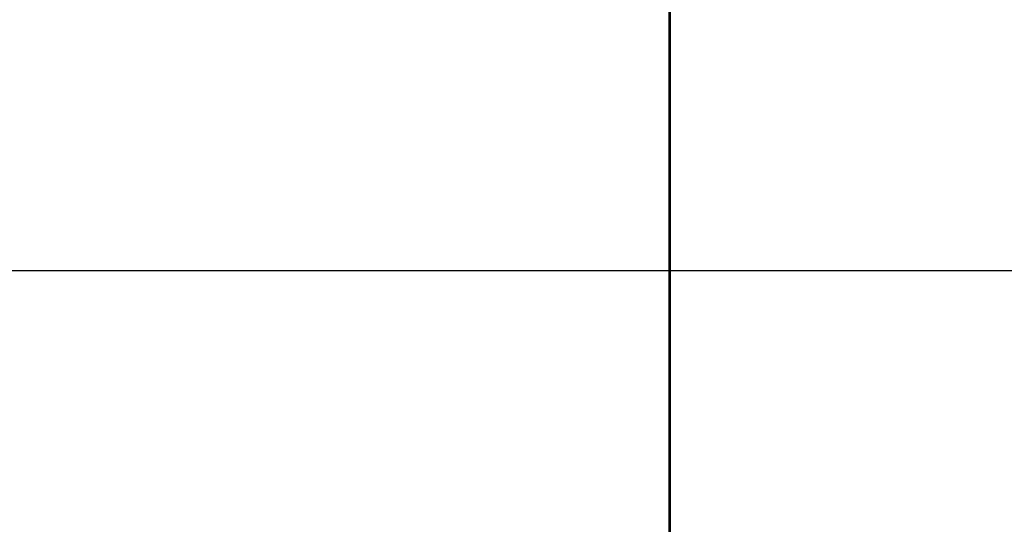
# Model space of a CAD drawing. Units: millimetres. Extents: x -625 to 32000, y -625 to 6800.
# Drawn here: x 18989 to 18989, y 2150 to 2150 of the extents above; entities that cross this region are included whole.
import ezdxf

# ---------------------------------------------------------------- set-up
doc = ezdxf.new("R2010")
doc.units = ezdxf.units.MM
doc.header["$LTSCALE"] = 1000
doc.layers.get('0').update_dxf_attribs({"linetype": 'CONTINUOUS'})

msp = doc.modelspace()

# ---------------------------------------------------------------- hatches: boundary and pattern name
h = msp.add_hatch()
h.set_pattern_fill('DOTS', color=256, scale=200, angle=30, style=0)
h.set_pattern_definition([(30, (-1418.46, -9733), (-21.2685, 354.338), [0, -317.5])])
h.paths.add_polyline_path([(4910.3, 0), (28710.3, 0), (28710.3, 6800), (4910.3, 6800)])

# ---------------------------------------------------------------- linework, layer by layer
at = {"flags": 128}
for points in [[(18989.18921, 2147.13617), (18989.18921, 2147.88638), (18989.18921, 2148.7162), (18989.18921, 2149.59909), (18989.18921, 2150.51093), (18989.18921, 2151.42277), (18989.18921, 2152.30565), (18989.18921, 2153.13547), (18989.18921, 2153.88569), (18989.18921, 2154.53217)], [(18989.18921, 2154.53217), (18989.18921, 2153.88569), (18989.18921, 2153.13547), (18989.18921, 2152.30565), (18989.18921, 2151.42277), (18989.18921, 2150.51093), (18989.18921, 2149.59909), (18989.18921, 2148.7162), (18989.18921, 2147.88638), (18989.18921, 2147.13617)], [(18989.18921, 2147.13617), (18989.18921, 2147.88638), (18989.18921, 2148.7162), (18989.18921, 2149.59909), (18989.18921, 2150.51093), (18989.18921, 2151.42277), (18989.18921, 2152.30565), (18989.18921, 2153.13547), (18989.18921, 2153.88569), (18989.18921, 2154.53217)], [(18989.18921, 2154.53217), (18989.18921, 2153.88569), (18989.18921, 2153.13547), (18989.18921, 2152.30565), (18989.18921, 2151.42277), (18989.18921, 2150.51093), (18989.18921, 2149.59909), (18989.18921, 2148.7162), (18989.18921, 2147.88638), (18989.18921, 2147.13617)], [(18989.18921, 2147.13617), (18989.18921, 2147.88638), (18989.18921, 2148.7162), (18989.18921, 2149.59909), (18989.18921, 2150.51093), (18989.18921, 2151.42277), (18989.18921, 2152.30565), (18989.18921, 2153.13547), (18989.18921, 2153.88569), (18989.18921, 2154.53217)], [(18989.18921, 2154.53217), (18989.18921, 2153.88569), (18989.18921, 2153.13547), (18989.18921, 2152.30565), (18989.18921, 2151.42277), (18989.18921, 2150.51093), (18989.18921, 2149.59909), (18989.18921, 2148.7162), (18989.18921, 2147.88638), (18989.18921, 2147.13617)], [(18989.18921, 2147.13617), (18989.18921, 2147.88638), (18989.18921, 2148.7162), (18989.18921, 2149.59909), (18989.18921, 2150.51093), (18989.18921, 2151.42277), (18989.18921, 2152.30565), (18989.18921, 2153.13547), (18989.18921, 2153.88569), (18989.18921, 2154.53217)], [(18989.18921, 2154.53217), (18989.18921, 2153.88569), (18989.18921, 2153.13547), (18989.18921, 2152.30565), (18989.18921, 2151.42277), (18989.18921, 2150.51093), (18989.18921, 2149.59909), (18989.18921, 2148.7162), (18989.18921, 2147.88638), (18989.18921, 2147.13617)], [(18989.18921, 2147.13617), (18989.18921, 2147.88638), (18989.18921, 2148.7162), (18989.18921, 2149.59909), (18989.18921, 2150.51093), (18989.18921, 2151.42277), (18989.18921, 2152.30565), (18989.18921, 2153.13547), (18989.18921, 2153.88569), (18989.18921, 2154.53217)], [(18989.18921, 2154.53217), (18989.18921, 2153.88569), (18989.18921, 2153.13547), (18989.18921, 2152.30565), (18989.18921, 2151.42277), (18989.18921, 2150.51093), (18989.18921, 2149.59909), (18989.18921, 2148.7162), (18989.18921, 2147.88638), (18989.18921, 2147.13617)], [(18989.18921, 2147.13617), (18989.18921, 2147.88638), (18989.18921, 2148.7162), (18989.18921, 2149.59909), (18989.18921, 2150.51093), (18989.18921, 2151.42277), (18989.18921, 2152.30565), (18989.18921, 2153.13547), (18989.18921, 2153.88569), (18989.18921, 2154.53217)], [(18989.18921, 2154.53217), (18989.18921, 2153.88569), (18989.18921, 2153.13547), (18989.18921, 2152.30565), (18989.18921, 2151.42277), (18989.18921, 2150.51093), (18989.18921, 2149.59909), (18989.18921, 2148.7162), (18989.18921, 2147.88638), (18989.18921, 2147.13617)], [(18989.18921, 2147.13617), (18989.18921, 2147.88638), (18989.18921, 2148.7162), (18989.18921, 2149.59909), (18989.18921, 2150.51093), (18989.18921, 2151.42277), (18989.18921, 2152.30565), (18989.18921, 2153.13547), (18989.18921, 2153.88569), (18989.18921, 2154.53217)], [(18989.18921, 2154.53217), (18989.18921, 2153.88569), (18989.18921, 2153.13547), (18989.18921, 2152.30565), (18989.18921, 2151.42277), (18989.18921, 2150.51093), (18989.18921, 2149.59909), (18989.18921, 2148.7162), (18989.18921, 2147.88638), (18989.18921, 2147.13617)], [(18989.18921, 2147.13617), (18989.18921, 2147.88638), (18989.18921, 2148.7162), (18989.18921, 2149.59909), (18989.18921, 2150.51093), (18989.18921, 2151.42277), (18989.18921, 2152.30565), (18989.18921, 2153.13547), (18989.18921, 2153.88569), (18989.18921, 2154.53217)], [(18989.18921, 2154.53217), (18989.18921, 2153.88569), (18989.18921, 2153.13547), (18989.18921, 2152.30565), (18989.18921, 2151.42277), (18989.18921, 2150.51093), (18989.18921, 2149.59909), (18989.18921, 2148.7162), (18989.18921, 2147.88638), (18989.18921, 2147.13617)], [(18989.18921, 2147.13617), (18989.18921, 2147.88638), (18989.18921, 2148.7162), (18989.18921, 2149.59909), (18989.18921, 2150.51093), (18989.18921, 2151.42277), (18989.18921, 2152.30565), (18989.18921, 2153.13547), (18989.18921, 2153.88569), (18989.18921, 2154.53217)], [(18989.18921, 2154.53217), (18989.18921, 2153.88569), (18989.18921, 2153.13547), (18989.18921, 2152.30565), (18989.18921, 2151.42277), (18989.18921, 2150.51093), (18989.18921, 2149.59909), (18989.18921, 2148.7162), (18989.18921, 2147.88638), (18989.18921, 2147.13617)], [(18989.18921, 2147.13617), (18989.18921, 2147.88638), (18989.18921, 2148.7162), (18989.18921, 2149.59909), (18989.18921, 2150.51093), (18989.18921, 2151.42277), (18989.18921, 2152.30565), (18989.18921, 2153.13547), (18989.18921, 2153.88569), (18989.18921, 2154.53217)], [(18989.18921, 2154.53217), (18989.18921, 2153.88569), (18989.18921, 2153.13547), (18989.18921, 2152.30565), (18989.18921, 2151.42277), (18989.18921, 2150.51093), (18989.18921, 2149.59909), (18989.18921, 2148.7162), (18989.18921, 2147.88638), (18989.18921, 2147.13617)], [(18989.18921, 2147.13617), (18989.18921, 2147.88638), (18989.18921, 2148.7162), (18989.18921, 2149.59909), (18989.18921, 2150.51093), (18989.18921, 2151.42277), (18989.18921, 2152.30565), (18989.18921, 2153.13547), (18989.18921, 2153.88569), (18989.18921, 2154.53217)], [(18989.18921, 2154.53217), (18989.18921, 2153.88569), (18989.18921, 2153.13547), (18989.18921, 2152.30565), (18989.18921, 2151.42277), (18989.18921, 2150.51093), (18989.18921, 2149.59909), (18989.18921, 2148.7162), (18989.18921, 2147.88638), (18989.18921, 2147.13617)], [(18989.18921, 2146.52104), (18989.18921, 2147.81884), (18989.18921, 2149.15524), (18989.18921, 2150.51093), (18989.18921, 2151.86662), (18989.18921, 2153.20302), (18989.18921, 2154.50082)], [(18989.18921, 2154.50082), (18989.18921, 2153.20302), (18989.18921, 2151.86662), (18989.18921, 2150.51093), (18989.18921, 2149.15524), (18989.18921, 2147.81884), (18989.18921, 2146.52104)], [(18989.18921, 2146.52104), (18989.18921, 2147.81884), (18989.18921, 2149.15524), (18989.18921, 2150.51093), (18989.18921, 2151.86662), (18989.18921, 2153.20302), (18989.18921, 2154.50082)], [(18989.18921, 2154.50082), (18989.18921, 2153.20302), (18989.18921, 2151.86662), (18989.18921, 2150.51093), (18989.18921, 2149.15524), (18989.18921, 2147.81884), (18989.18921, 2146.52104)], [(18989.18921, 2146.52104), (18989.18921, 2147.81884), (18989.18921, 2149.15524), (18989.18921, 2150.51093), (18989.18921, 2151.86662), (18989.18921, 2153.20302), (18989.18921, 2154.50082)], [(18989.18921, 2154.50082), (18989.18921, 2153.20302), (18989.18921, 2151.86662), (18989.18921, 2150.51093), (18989.18921, 2149.15524), (18989.18921, 2147.81884), (18989.18921, 2146.52104)], [(18989.18921, 2146.52104), (18989.18921, 2147.81884), (18989.18921, 2149.15524), (18989.18921, 2150.51093), (18989.18921, 2151.86662), (18989.18921, 2153.20302), (18989.18921, 2154.50082)], [(18989.18921, 2154.50082), (18989.18921, 2153.20302), (18989.18921, 2151.86662), (18989.18921, 2150.51093), (18989.18921, 2149.15524), (18989.18921, 2147.81884), (18989.18921, 2146.52104)], [(18989.18921, 2146.52104), (18989.18921, 2147.81884), (18989.18921, 2149.15524), (18989.18921, 2150.51093), (18989.18921, 2151.86662), (18989.18921, 2153.20302), (18989.18921, 2154.50082)], [(18989.18921, 2154.50082), (18989.18921, 2153.20302), (18989.18921, 2151.86662), (18989.18921, 2150.51093), (18989.18921, 2149.15524), (18989.18921, 2147.81884), (18989.18921, 2146.52104)], [(18989.18921, 2146.52104), (18989.18921, 2147.81884), (18989.18921, 2149.15524), (18989.18921, 2150.51093), (18989.18921, 2151.86662), (18989.18921, 2153.20302), (18989.18921, 2154.50082)], [(18989.18921, 2154.50082), (18989.18921, 2153.20302), (18989.18921, 2151.86662), (18989.18921, 2150.51093), (18989.18921, 2149.15524), (18989.18921, 2147.81884), (18989.18921, 2146.52104)], [(18989.18921, 2146.52104), (18989.18921, 2147.81884), (18989.18921, 2149.15524), (18989.18921, 2150.51093), (18989.18921, 2151.86662), (18989.18921, 2153.20302), (18989.18921, 2154.50082)], [(18989.18921, 2154.50082), (18989.18921, 2153.20302), (18989.18921, 2151.86662), (18989.18921, 2150.51093), (18989.18921, 2149.15524), (18989.18921, 2147.81884), (18989.18921, 2146.52104)], [(18989.18921, 2146.52104), (18989.18921, 2147.81884), (18989.18921, 2149.15524), (18989.18921, 2150.51093), (18989.18921, 2151.86662), (18989.18921, 2153.20302), (18989.18921, 2154.50082)], [(18989.18921, 2154.50082), (18989.18921, 2153.20302), (18989.18921, 2151.86662), (18989.18921, 2150.51093), (18989.18921, 2149.15524), (18989.18921, 2147.81884), (18989.18921, 2146.52104)], [(18989.18921, 2146.52104), (18989.18921, 2147.81884), (18989.18921, 2149.15524), (18989.18921, 2150.51093), (18989.18921, 2151.86662), (18989.18921, 2153.20302), (18989.18921, 2154.50082)], [(18989.18921, 2154.50082), (18989.18921, 2153.20302), (18989.18921, 2151.86662), (18989.18921, 2150.51093), (18989.18921, 2149.15524), (18989.18921, 2147.81884), (18989.18921, 2146.52104)], [(18989.18921, 2146.52104), (18989.18921, 2147.81884), (18989.18921, 2149.15524), (18989.18921, 2150.51093), (18989.18921, 2151.86662), (18989.18921, 2153.20302), (18989.18921, 2154.50082)], [(18989.18921, 2154.50082), (18989.18921, 2153.20302), (18989.18921, 2151.86662), (18989.18921, 2150.51093), (18989.18921, 2149.15524), (18989.18921, 2147.81884), (18989.18921, 2146.52104)], [(18989.18921, 2146.52104), (18989.18921, 2147.81884), (18989.18921, 2149.15524), (18989.18921, 2150.51093), (18989.18921, 2151.86662), (18989.18921, 2153.20302), (18989.18921, 2154.50082)], [(18989.18921, 2154.50082), (18989.18921, 2153.20302), (18989.18921, 2151.86662), (18989.18921, 2150.51093), (18989.18921, 2149.15524), (18989.18921, 2147.81884), (18989.18921, 2146.52104)], [(18989.19017, 2147.54774), (18989.19017, 2147.65751), (18989.19017, 2147.83733), (18989.19017, 2148.08405), (18989.19017, 2148.38932), (18989.19017, 2148.74686), (18989.19017, 2149.14831), (18989.19017, 2149.58322), (18989.19017, 2150.04112), (18989.19017, 2150.51052), (18989.19017, 2150.97993), (18989.19017, 2151.43783), (18989.19017, 2151.87273), (18989.19017, 2152.27418), (18989.19017, 2152.63172), (18989.19017, 2152.93699), (18989.19017, 2153.18372), (18989.19017, 2153.36353), (18989.19017, 2153.4733), (18989.19017, 2153.5099)], [(18989.19017, 2147.54774), (18989.19017, 2147.65751), (18989.19017, 2147.83733), (18989.19017, 2148.08405), (18989.19017, 2148.38932), (18989.19017, 2148.74686), (18989.19017, 2149.14831), (18989.19017, 2149.58322), (18989.19017, 2150.04112), (18989.19017, 2150.51052), (18989.19017, 2150.97993), (18989.19017, 2151.43783), (18989.19017, 2151.87273), (18989.19017, 2152.27418), (18989.19017, 2152.63172), (18989.19017, 2152.93699), (18989.19017, 2153.18372), (18989.19017, 2153.36353), (18989.19017, 2153.4733), (18989.19017, 2153.5099)], [(18989.19017, 2147.54774), (18989.19017, 2147.65751), (18989.19017, 2147.83733), (18989.19017, 2148.08405), (18989.19017, 2148.38932), (18989.19017, 2148.74686), (18989.19017, 2149.14831), (18989.19017, 2149.58322), (18989.19017, 2150.04112), (18989.19017, 2150.51052), (18989.19017, 2150.97993), (18989.19017, 2151.43783), (18989.19017, 2151.87273), (18989.19017, 2152.27418), (18989.19017, 2152.63172), (18989.19017, 2152.93699), (18989.19017, 2153.18372), (18989.19017, 2153.36353), (18989.19017, 2153.4733), (18989.19017, 2153.5099)], [(18989.19017, 2147.54774), (18989.19017, 2147.65751), (18989.19017, 2147.83733), (18989.19017, 2148.08405), (18989.19017, 2148.38932), (18989.19017, 2148.74686), (18989.19017, 2149.14831), (18989.19017, 2149.58322), (18989.19017, 2150.04112), (18989.19017, 2150.51052), (18989.19017, 2150.97993), (18989.19017, 2151.43783), (18989.19017, 2151.87273), (18989.19017, 2152.27418), (18989.19017, 2152.63172), (18989.19017, 2152.93699), (18989.19017, 2153.18372), (18989.19017, 2153.36353), (18989.19017, 2153.4733), (18989.19017, 2153.5099)], [(18989.19017, 2147.54774), (18989.19017, 2147.65751), (18989.19017, 2147.83733), (18989.19017, 2148.08405), (18989.19017, 2148.38932), (18989.19017, 2148.74686), (18989.19017, 2149.14831), (18989.19017, 2149.58322), (18989.19017, 2150.04112), (18989.19017, 2150.51052), (18989.19017, 2150.97993), (18989.19017, 2151.43783), (18989.19017, 2151.87273), (18989.19017, 2152.27418), (18989.19017, 2152.63172), (18989.19017, 2152.93699), (18989.19017, 2153.18372), (18989.19017, 2153.36353), (18989.19017, 2153.4733), (18989.19017, 2153.5099)], [(18989.19017, 2147.54774), (18989.19017, 2147.65751), (18989.19017, 2147.83733), (18989.19017, 2148.08405), (18989.19017, 2148.38932), (18989.19017, 2148.74686), (18989.19017, 2149.14831), (18989.19017, 2149.58322), (18989.19017, 2150.04112), (18989.19017, 2150.51052), (18989.19017, 2150.97993), (18989.19017, 2151.43783), (18989.19017, 2151.87273), (18989.19017, 2152.27418), (18989.19017, 2152.63172), (18989.19017, 2152.93699), (18989.19017, 2153.18372), (18989.19017, 2153.36353), (18989.19017, 2153.4733), (18989.19017, 2153.5099)], [(18989.19017, 2147.54774), (18989.19017, 2147.65751), (18989.19017, 2147.83733), (18989.19017, 2148.08405), (18989.19017, 2148.38932), (18989.19017, 2148.74686), (18989.19017, 2149.14831), (18989.19017, 2149.58322), (18989.19017, 2150.04112), (18989.19017, 2150.51052), (18989.19017, 2150.97993), (18989.19017, 2151.43783), (18989.19017, 2151.87273), (18989.19017, 2152.27418), (18989.19017, 2152.63172), (18989.19017, 2152.93699), (18989.19017, 2153.18372), (18989.19017, 2153.36353), (18989.19017, 2153.4733), (18989.19017, 2153.5099)], [(18989.19017, 2147.54774), (18989.19017, 2147.65751), (18989.19017, 2147.83733), (18989.19017, 2148.08405), (18989.19017, 2148.38932), (18989.19017, 2148.74686), (18989.19017, 2149.14831), (18989.19017, 2149.58322), (18989.19017, 2150.04112), (18989.19017, 2150.51052), (18989.19017, 2150.97993), (18989.19017, 2151.43783), (18989.19017, 2151.87273), (18989.19017, 2152.27418), (18989.19017, 2152.63172), (18989.19017, 2152.93699), (18989.19017, 2153.18372), (18989.19017, 2153.36353), (18989.19017, 2153.4733), (18989.19017, 2153.5099)], [(18989.19017, 2147.54774), (18989.19017, 2147.65751), (18989.19017, 2147.83733), (18989.19017, 2148.08405), (18989.19017, 2148.38932), (18989.19017, 2148.74686), (18989.19017, 2149.14831), (18989.19017, 2149.58322), (18989.19017, 2150.04112), (18989.19017, 2150.51052), (18989.19017, 2150.97993), (18989.19017, 2151.43783), (18989.19017, 2151.87273), (18989.19017, 2152.27418), (18989.19017, 2152.63172), (18989.19017, 2152.93699), (18989.19017, 2153.18372), (18989.19017, 2153.36353), (18989.19017, 2153.4733), (18989.19017, 2153.5099)], [(18989.19017, 2147.54774), (18989.19017, 2147.65751), (18989.19017, 2147.83733), (18989.19017, 2148.08405), (18989.19017, 2148.38932), (18989.19017, 2148.74686), (18989.19017, 2149.14831), (18989.19017, 2149.58322), (18989.19017, 2150.04112), (18989.19017, 2150.51052), (18989.19017, 2150.97993), (18989.19017, 2151.43783), (18989.19017, 2151.87273), (18989.19017, 2152.27418), (18989.19017, 2152.63172), (18989.19017, 2152.93699), (18989.19017, 2153.18372), (18989.19017, 2153.36353), (18989.19017, 2153.4733), (18989.19017, 2153.5099)], [(18989.19017, 2147.54774), (18989.19017, 2147.65751), (18989.19017, 2147.83733), (18989.19017, 2148.08405), (18989.19017, 2148.38932), (18989.19017, 2148.74686), (18989.19017, 2149.14831), (18989.19017, 2149.58322), (18989.19017, 2150.04112), (18989.19017, 2150.51052), (18989.19017, 2150.97993), (18989.19017, 2151.43783), (18989.19017, 2151.87273), (18989.19017, 2152.27418), (18989.19017, 2152.63172), (18989.19017, 2152.93699), (18989.19017, 2153.18372), (18989.19017, 2153.36353), (18989.19017, 2153.4733), (18989.19017, 2153.5099)], [(18989.19017, 2150.97993), (18989.19017, 2150.51052), (18989.19017, 2150.04112), (18989.19017, 2149.58322), (18989.19017, 2149.14831), (18989.19017, 2148.74686), (18989.19017, 2148.38932), (18989.19017, 2148.08405), (18989.19017, 2147.83733), (18989.19017, 2147.65751), (18989.19017, 2147.54774), (18989.19017, 2147.51115), (18989.19017, 2147.54774), (18989.19017, 2147.65751), (18989.19017, 2147.83733), (18989.19017, 2148.08405), (18989.19017, 2148.38932), (18989.19017, 2148.74686), (18989.19017, 2149.14831), (18989.19017, 2149.58322), (18989.19017, 2150.04112), (18989.19017, 2150.51052), (18989.19017, 2150.97993)], [(18989.19017, 2150.97993), (18989.19017, 2150.51052), (18989.19017, 2150.04112), (18989.19017, 2149.58322), (18989.19017, 2149.14831), (18989.19017, 2148.74686), (18989.19017, 2148.38932), (18989.19017, 2148.08405), (18989.19017, 2147.83733), (18989.19017, 2147.65751), (18989.19017, 2147.54774), (18989.19017, 2147.51115)], [(18989.19017, 2150.97993), (18989.19017, 2150.51052), (18989.19017, 2150.04112), (18989.19017, 2149.58322), (18989.19017, 2149.14831), (18989.19017, 2148.74686), (18989.19017, 2148.38932), (18989.19017, 2148.08405), (18989.19017, 2147.83733), (18989.19017, 2147.65751), (18989.19017, 2147.54774), (18989.19017, 2147.51115), (18989.19017, 2147.54774), (18989.19017, 2147.65751), (18989.19017, 2147.83733), (18989.19017, 2148.08405), (18989.19017, 2148.38932), (18989.19017, 2148.74686), (18989.19017, 2149.14831), (18989.19017, 2149.58322), (18989.19017, 2150.04112), (18989.19017, 2150.51052), (18989.19017, 2150.97993)], [(18989.19017, 2150.97993), (18989.19017, 2150.51052), (18989.19017, 2150.04112), (18989.19017, 2149.58322), (18989.19017, 2149.14831), (18989.19017, 2148.74686), (18989.19017, 2148.38932), (18989.19017, 2148.08405), (18989.19017, 2147.83733), (18989.19017, 2147.65751), (18989.19017, 2147.54774), (18989.19017, 2147.51115)], [(18989.19017, 2150.97993), (18989.19017, 2150.51052), (18989.19017, 2150.04112), (18989.19017, 2149.58322), (18989.19017, 2149.14831), (18989.19017, 2148.74686), (18989.19017, 2148.38932), (18989.19017, 2148.08405), (18989.19017, 2147.83733), (18989.19017, 2147.65751), (18989.19017, 2147.54774), (18989.19017, 2147.51115), (18989.19017, 2147.54774), (18989.19017, 2147.65751), (18989.19017, 2147.83733), (18989.19017, 2148.08405), (18989.19017, 2148.38932), (18989.19017, 2148.74686), (18989.19017, 2149.14831), (18989.19017, 2149.58322), (18989.19017, 2150.04112), (18989.19017, 2150.51052), (18989.19017, 2150.97993)], [(18989.19017, 2150.97993), (18989.19017, 2150.51052), (18989.19017, 2150.04112), (18989.19017, 2149.58322), (18989.19017, 2149.14831), (18989.19017, 2148.74686), (18989.19017, 2148.38932), (18989.19017, 2148.08405), (18989.19017, 2147.83733), (18989.19017, 2147.65751), (18989.19017, 2147.54774), (18989.19017, 2147.51115)], [(18989.19017, 2150.97993), (18989.19017, 2150.51052), (18989.19017, 2150.04112), (18989.19017, 2149.58322), (18989.19017, 2149.14831), (18989.19017, 2148.74686), (18989.19017, 2148.38932), (18989.19017, 2148.08405), (18989.19017, 2147.83733), (18989.19017, 2147.65751), (18989.19017, 2147.54774), (18989.19017, 2147.51115), (18989.19017, 2147.54774), (18989.19017, 2147.65751), (18989.19017, 2147.83733), (18989.19017, 2148.08405), (18989.19017, 2148.38932), (18989.19017, 2148.74686), (18989.19017, 2149.14831), (18989.19017, 2149.58322), (18989.19017, 2150.04112), (18989.19017, 2150.51052), (18989.19017, 2150.97993)], [(18989.19017, 2150.97993), (18989.19017, 2150.51052), (18989.19017, 2150.04112), (18989.19017, 2149.58322), (18989.19017, 2149.14831), (18989.19017, 2148.74686), (18989.19017, 2148.38932), (18989.19017, 2148.08405), (18989.19017, 2147.83733), (18989.19017, 2147.65751), (18989.19017, 2147.54774), (18989.19017, 2147.51115)], [(18989.19017, 2150.97993), (18989.19017, 2150.51052), (18989.19017, 2150.04112), (18989.19017, 2149.58322), (18989.19017, 2149.14831), (18989.19017, 2148.74686), (18989.19017, 2148.38932), (18989.19017, 2148.08405), (18989.19017, 2147.83733), (18989.19017, 2147.65751), (18989.19017, 2147.54774), (18989.19017, 2147.51115), (18989.19017, 2147.54774), (18989.19017, 2147.65751), (18989.19017, 2147.83733), (18989.19017, 2148.08405), (18989.19017, 2148.38932), (18989.19017, 2148.74686), (18989.19017, 2149.14831), (18989.19017, 2149.58322), (18989.19017, 2150.04112), (18989.19017, 2150.51052), (18989.19017, 2150.97993)], [(18989.19017, 2150.97993), (18989.19017, 2150.51052), (18989.19017, 2150.04112), (18989.19017, 2149.58322), (18989.19017, 2149.14831), (18989.19017, 2148.74686), (18989.19017, 2148.38932), (18989.19017, 2148.08405), (18989.19017, 2147.83733), (18989.19017, 2147.65751), (18989.19017, 2147.54774), (18989.19017, 2147.51115)], [(18989.19017, 2150.97993), (18989.19017, 2150.51052), (18989.19017, 2150.04112), (18989.19017, 2149.58322), (18989.19017, 2149.14831), (18989.19017, 2148.74686), (18989.19017, 2148.38932), (18989.19017, 2148.08405), (18989.19017, 2147.83733), (18989.19017, 2147.65751), (18989.19017, 2147.54774), (18989.19017, 2147.51115), (18989.19017, 2147.54774), (18989.19017, 2147.65751), (18989.19017, 2147.83733), (18989.19017, 2148.08405), (18989.19017, 2148.38932), (18989.19017, 2148.74686), (18989.19017, 2149.14831), (18989.19017, 2149.58322), (18989.19017, 2150.04112), (18989.19017, 2150.51052), (18989.19017, 2150.97993)], [(18989.19017, 2150.97993), (18989.19017, 2150.51052), (18989.19017, 2150.04112), (18989.19017, 2149.58322), (18989.19017, 2149.14831), (18989.19017, 2148.74686), (18989.19017, 2148.38932), (18989.19017, 2148.08405), (18989.19017, 2147.83733), (18989.19017, 2147.65751), (18989.19017, 2147.54774), (18989.19017, 2147.51115)], [(18989.19017, 2150.97993), (18989.19017, 2150.51052), (18989.19017, 2150.04112), (18989.19017, 2149.58322), (18989.19017, 2149.14831), (18989.19017, 2148.74686), (18989.19017, 2148.38932), (18989.19017, 2148.08405), (18989.19017, 2147.83733), (18989.19017, 2147.65751), (18989.19017, 2147.54774), (18989.19017, 2147.51115), (18989.19017, 2147.54774), (18989.19017, 2147.65751), (18989.19017, 2147.83733), (18989.19017, 2148.08405), (18989.19017, 2148.38932), (18989.19017, 2148.74686), (18989.19017, 2149.14831), (18989.19017, 2149.58322), (18989.19017, 2150.04112), (18989.19017, 2150.51052), (18989.19017, 2150.97993)], [(18989.19017, 2150.97993), (18989.19017, 2150.51052), (18989.19017, 2150.04112), (18989.19017, 2149.58322), (18989.19017, 2149.14831), (18989.19017, 2148.74686), (18989.19017, 2148.38932), (18989.19017, 2148.08405), (18989.19017, 2147.83733), (18989.19017, 2147.65751), (18989.19017, 2147.54774), (18989.19017, 2147.51115)], [(18989.19017, 2150.97993), (18989.19017, 2150.51052), (18989.19017, 2150.04112), (18989.19017, 2149.58322), (18989.19017, 2149.14831), (18989.19017, 2148.74686), (18989.19017, 2148.38932), (18989.19017, 2148.08405), (18989.19017, 2147.83733), (18989.19017, 2147.65751), (18989.19017, 2147.54774), (18989.19017, 2147.51115), (18989.19017, 2147.54774), (18989.19017, 2147.65751), (18989.19017, 2147.83733), (18989.19017, 2148.08405), (18989.19017, 2148.38932), (18989.19017, 2148.74686), (18989.19017, 2149.14831), (18989.19017, 2149.58322), (18989.19017, 2150.04112), (18989.19017, 2150.51052), (18989.19017, 2150.97993)], [(18989.19017, 2150.97993), (18989.19017, 2150.51052), (18989.19017, 2150.04112), (18989.19017, 2149.58322), (18989.19017, 2149.14831), (18989.19017, 2148.74686), (18989.19017, 2148.38932), (18989.19017, 2148.08405), (18989.19017, 2147.83733), (18989.19017, 2147.65751), (18989.19017, 2147.54774), (18989.19017, 2147.51115)], [(18989.19017, 2150.97993), (18989.19017, 2150.51052), (18989.19017, 2150.04112), (18989.19017, 2149.58322), (18989.19017, 2149.14831), (18989.19017, 2148.74686), (18989.19017, 2148.38932), (18989.19017, 2148.08405), (18989.19017, 2147.83733), (18989.19017, 2147.65751), (18989.19017, 2147.54774), (18989.19017, 2147.51115), (18989.19017, 2147.54774), (18989.19017, 2147.65751), (18989.19017, 2147.83733), (18989.19017, 2148.08405), (18989.19017, 2148.38932), (18989.19017, 2148.74686), (18989.19017, 2149.14831), (18989.19017, 2149.58322), (18989.19017, 2150.04112), (18989.19017, 2150.51052), (18989.19017, 2150.97993)], [(18989.19017, 2150.97993), (18989.19017, 2150.51052), (18989.19017, 2150.04112), (18989.19017, 2149.58322), (18989.19017, 2149.14831), (18989.19017, 2148.74686), (18989.19017, 2148.38932), (18989.19017, 2148.08405), (18989.19017, 2147.83733), (18989.19017, 2147.65751), (18989.19017, 2147.54774), (18989.19017, 2147.51115)], [(18989.19017, 2150.97993), (18989.19017, 2150.51052), (18989.19017, 2150.04112), (18989.19017, 2149.58322), (18989.19017, 2149.14831), (18989.19017, 2148.74686), (18989.19017, 2148.38932), (18989.19017, 2148.08405), (18989.19017, 2147.83733), (18989.19017, 2147.65751), (18989.19017, 2147.54774), (18989.19017, 2147.51115), (18989.19017, 2147.54774), (18989.19017, 2147.65751), (18989.19017, 2147.83733), (18989.19017, 2148.08405), (18989.19017, 2148.38932), (18989.19017, 2148.74686), (18989.19017, 2149.14831), (18989.19017, 2149.58322), (18989.19017, 2150.04112), (18989.19017, 2150.51052), (18989.19017, 2150.97993)], [(18989.19017, 2150.97993), (18989.19017, 2150.51052), (18989.19017, 2150.04112), (18989.19017, 2149.58322), (18989.19017, 2149.14831), (18989.19017, 2148.74686), (18989.19017, 2148.38932), (18989.19017, 2148.08405), (18989.19017, 2147.83733), (18989.19017, 2147.65751), (18989.19017, 2147.54774), (18989.19017, 2147.51115)], [(18989.19017, 2150.97993), (18989.19017, 2150.51052), (18989.19017, 2150.04112), (18989.19017, 2149.58322), (18989.19017, 2149.14831), (18989.19017, 2148.74686), (18989.19017, 2148.38932), (18989.19017, 2148.08405), (18989.19017, 2147.83733), (18989.19017, 2147.65751), (18989.19017, 2147.54774), (18989.19017, 2147.51115), (18989.19017, 2147.54774), (18989.19017, 2147.65751), (18989.19017, 2147.83733), (18989.19017, 2148.08405), (18989.19017, 2148.38932), (18989.19017, 2148.74686), (18989.19017, 2149.14831), (18989.19017, 2149.58322), (18989.19017, 2150.04112), (18989.19017, 2150.51052), (18989.19017, 2150.97993)], [(18989.19017, 2150.97993), (18989.19017, 2150.51052), (18989.19017, 2150.04112), (18989.19017, 2149.58322), (18989.19017, 2149.14831), (18989.19017, 2148.74686), (18989.19017, 2148.38932), (18989.19017, 2148.08405), (18989.19017, 2147.83733), (18989.19017, 2147.65751), (18989.19017, 2147.54774), (18989.19017, 2147.51115)], [(18868.00629, 2150.01639), (19117.77955, 2150.01639)], [(18868.28731, 2150.01639), (19118.06057, 2150.01639)], [(18976.9899, 2150.01639), (19001.96212, 2150.01639)]]:
    msp.add_lwpolyline(points, dxfattribs=at)

doc.saveas('drawing.dxf')
